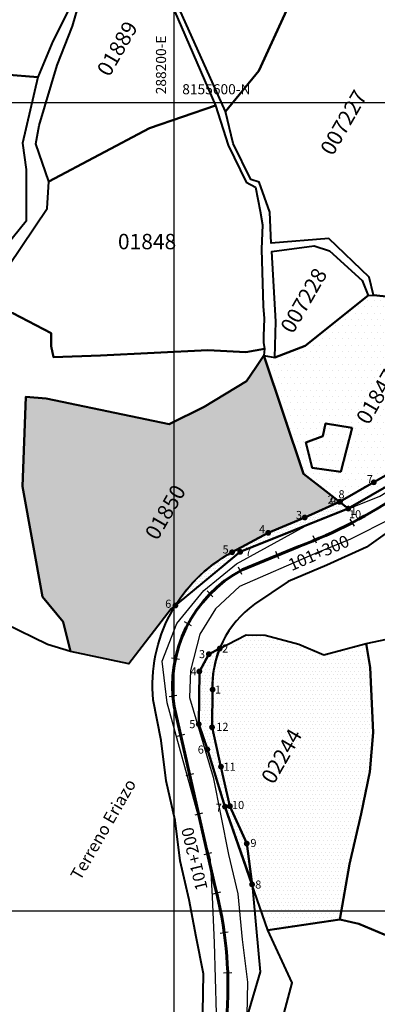
# Model space of a CAD drawing. Units: metres. Extents: x 266126 to 603276, y 8112139 to 16318990.
# Drawn here: x 288162 to 288250, y 8155377 to 8155620 of the extents above; entities that cross this region are included whole.
import ezdxf
from ezdxf.enums import TextEntityAlignment as Align

# ---------------------------------------------------------------- set-up
doc = ezdxf.new("R2010")
doc.units = ezdxf.units.M
for name, color, linetype, lineweight in [('1', 7, 'Continuous', 20), ('CARRETERA EXISTENTE', 251, 'Continuous', 30), ('CASAS', 7, 'Continuous', 40), ('DERECHO DE VIA', 30, 'Continuous', 40), ('EJE DE LA CARRETERA', 6, 'Continuous', 60), ('LINDERO DEL PREDIO', 3, 'Continuous', 40)]:
    doc.layers.add(name, color=color, linetype=linetype, lineweight=lineweight)
for name, color, linetype in [('cgrid', 161, 'Continuous'), ('coordenada', 161, 'Continuous'), ('ESTACA', 5, 'Continuous'), ('HACH N° PREDIO 002244', 1, 'Continuous'), ('HACH N° PREDIO 002244 VERTICES', 7, 'Continuous'), ('HACH N° PREDIO 01847', 1, 'Continuous'), ('HACH N° PREDIO 01847 VERTICES', 7, 'Continuous'), ('HACH N° PREDIO 01850', 1, 'Continuous'), ('HACH N° PREDIO 01850 VERTICES', 7, 'Continuous'), ('PROGRESIVA', 5, 'Continuous'), ('TOPONIMIA$GENERA', 7, 'Continuous'), ('U.C.', 1, 'Continuous')]:
    doc.layers.add(name, color=color, linetype=linetype)
doc.styles.add('ARIAL', font='arial.ttf')
doc.styles.add('CUADRO', font='ARIAL')
doc.styles.add('GAP_E-Arial', font='arial.ttf')

msp = doc.modelspace()

# ---------------------------------------------------------------- hatches: boundary and pattern name
at = {"layer": 'HACH N° PREDIO 002244'}
h = msp.add_hatch(dxfattribs=at)
h.set_pattern_fill('DOTS', color=1, scale=0.6)
h.paths.add_polyline_path([(288248.48, 8155460.16), (288247.48, 8155466.17), (288237, 8155463.3), (288230.89, 8155465.93), (288222.56, 8155468.23), (288217.82, 8155468.26), (288211.28, 8155464.89, 0.105315), (288209.52, 8155454.73), (288209.38, 8155445.4), (288211.59, 8155435.65), (288213.81, 8155425.89), (288217.96, 8155416.64), (288219.28, 8155406.53), (288223.22, 8155395.25), (288240.99, 8155397.86), (288243.39, 8155411.52), (288246.31, 8155423.96), (288248.41, 8155434.4), (288249.26, 8155444.1)])
h.paths.add_polyline_path([(288209.87, 8155444.01), (288213.98, 8155444.01), (288213.98, 8155447.03), (288209.87, 8155447.03)], flags=24)
h.paths.add_polyline_path([(288211.66, 8155434.15), (288215.77, 8155434.15), (288215.77, 8155437.16), (288211.66, 8155437.16)], flags=25)
h.paths.add_polyline_path([(288213.75, 8155424.64), (288217.88, 8155424.64), (288217.88, 8155427.7), (288213.75, 8155427.7)], flags=25)
h.paths.add_polyline_path([(288218.33, 8155415.23), (288220.9, 8155415.23), (288220.9, 8155418.3), (288218.33, 8155418.3)], flags=24)
h.paths.add_polyline_path([(288219.52, 8155404.95), (288222.1, 8155404.95), (288222.1, 8155408.02), (288219.52, 8155408.02)], flags=25)
h.paths.add_polyline_path([(288211.35, 8155463.39), (288213.91, 8155463.39), (288213.91, 8155466.4), (288211.35, 8155466.4)], flags=24)
h.paths.add_polyline_path([(288209.59, 8155453.22), (288212.15, 8155453.22), (288212.15, 8155456.24), (288209.59, 8155456.24)], flags=24)
at = {"layer": 'HACH N° PREDIO 002244', "lineweight": 40}
h = msp.add_hatch(dxfattribs=at)
h.set_pattern_fill('DOTS', color=202, scale=0.5)
h.paths.add_polyline_path([(288209.52, 8155454.73, -0.105315), (288211.28, 8155464.89), (288208.58, 8155463.5), (288206.24, 8155459.22), (288206.08, 8155446.18), (288208.22, 8155439.9), (288212.58, 8155425.77), (288219.28, 8155406.53), (288217.96, 8155416.64), (288213.81, 8155425.89), (288211.59, 8155435.65), (288209.38, 8155445.4)])
at = {"layer": 'HACH N° PREDIO 002244 VERTICES'}
h = msp.add_hatch(color=1, dxfattribs=at)
edge = h.paths.add_edge_path()
edge.add_arc((288208.58, 8155463.5), 0.723, 0, 360)
h = msp.add_hatch(color=1, dxfattribs=at)
edge = h.paths.add_edge_path()
edge.add_arc((288208.58, 8155463.5), 0.723, 0, 360)
h = msp.add_hatch(color=1, dxfattribs=at)
edge = h.paths.add_edge_path()
edge.add_arc((288208.58, 8155463.5), 0.723, 0, 360)
h = msp.add_hatch(color=1, dxfattribs=at)
edge = h.paths.add_edge_path()
edge.add_arc((288211.28, 8155464.89), 0.723, 0, 360)
h = msp.add_hatch(color=1, dxfattribs=at)
edge = h.paths.add_edge_path()
edge.add_arc((288211.28, 8155464.89), 0.723, 0, 360)
h = msp.add_hatch(color=1, dxfattribs=at)
edge = h.paths.add_edge_path()
edge.add_arc((288211.28, 8155464.89), 0.723, 0, 360)
h = msp.add_hatch(color=1, dxfattribs=at)
edge = h.paths.add_edge_path()
edge.add_arc((288206.24, 8155459.22), 0.723, 0, 360)
h = msp.add_hatch(color=1, dxfattribs=at)
edge = h.paths.add_edge_path()
edge.add_arc((288206.24, 8155459.22), 0.723, 0, 360)
h = msp.add_hatch(color=1, dxfattribs=at)
edge = h.paths.add_edge_path()
edge.add_arc((288206.24, 8155459.22), 0.723, 0, 360)
h = msp.add_hatch(color=1, dxfattribs=at)
edge = h.paths.add_edge_path()
edge.add_arc((288209.52, 8155454.73), 0.723, 0, 360)
h = msp.add_hatch(color=1, dxfattribs=at)
edge = h.paths.add_edge_path()
edge.add_arc((288209.52, 8155454.73), 0.723, 0, 360)
h = msp.add_hatch(color=1, dxfattribs=at)
edge = h.paths.add_edge_path()
edge.add_arc((288209.52, 8155454.73), 0.723, 0, 360)
h = msp.add_hatch(color=1, dxfattribs=at)
edge = h.paths.add_edge_path()
edge.add_arc((288206.08, 8155446.18), 0.723, 0, 360)
h = msp.add_hatch(color=1, dxfattribs=at)
edge = h.paths.add_edge_path()
edge.add_arc((288206.08, 8155446.18), 0.723, 0, 360)
h = msp.add_hatch(color=1, dxfattribs=at)
edge = h.paths.add_edge_path()
edge.add_arc((288206.08, 8155446.18), 0.723, 0, 360)
h = msp.add_hatch(color=1, dxfattribs=at)
edge = h.paths.add_edge_path()
edge.add_arc((288209.38, 8155445.4), 0.723, 0, 360)
h = msp.add_hatch(color=1, dxfattribs=at)
edge = h.paths.add_edge_path()
edge.add_arc((288209.38, 8155445.4), 0.723, 0, 360)
h = msp.add_hatch(color=1, dxfattribs=at)
edge = h.paths.add_edge_path()
edge.add_arc((288209.38, 8155445.4), 0.723, 0, 360)
h = msp.add_hatch(color=1, dxfattribs=at)
edge = h.paths.add_edge_path()
edge.add_arc((288208.22, 8155439.9), 0.723, 0, 360)
h = msp.add_hatch(color=1, dxfattribs=at)
edge = h.paths.add_edge_path()
edge.add_arc((288208.22, 8155439.9), 0.723, 0, 360)
h = msp.add_hatch(color=1, dxfattribs=at)
edge = h.paths.add_edge_path()
edge.add_arc((288208.22, 8155439.9), 0.723, 0, 360)
h = msp.add_hatch(color=1, dxfattribs=at)
edge = h.paths.add_edge_path()
edge.add_arc((288211.59, 8155435.65), 0.723, 0, 360)
h = msp.add_hatch(color=1, dxfattribs=at)
edge = h.paths.add_edge_path()
edge.add_arc((288211.59, 8155435.65), 0.723, 0, 360)
h = msp.add_hatch(color=1, dxfattribs=at)
edge = h.paths.add_edge_path()
edge.add_arc((288211.59, 8155435.65), 0.723, 0, 360)
h = msp.add_hatch(color=1, dxfattribs=at)
edge = h.paths.add_edge_path()
edge.add_arc((288212.58, 8155425.77), 0.723, 0, 360)
h = msp.add_hatch(color=1, dxfattribs=at)
edge = h.paths.add_edge_path()
edge.add_arc((288212.58, 8155425.77), 0.57, 0, 360)
h = msp.add_hatch(color=1, dxfattribs=at)
edge = h.paths.add_edge_path()
edge.add_arc((288213.81, 8155425.89), 0.723, 0, 360)
h = msp.add_hatch(color=1, dxfattribs=at)
edge = h.paths.add_edge_path()
edge.add_arc((288213.81, 8155425.89), 0.559, 0, 360)
h = msp.add_hatch(color=1, dxfattribs=at)
edge = h.paths.add_edge_path()
edge.add_arc((288217.96, 8155416.64), 0.723, 0, 360)
h = msp.add_hatch(color=1, dxfattribs=at)
edge = h.paths.add_edge_path()
edge.add_arc((288217.96, 8155416.64), 0.723, 0, 360)
h = msp.add_hatch(color=1, dxfattribs=at)
edge = h.paths.add_edge_path()
edge.add_arc((288217.96, 8155416.64), 0.723, 0, 360)
h = msp.add_hatch(color=1, dxfattribs=at)
edge = h.paths.add_edge_path()
edge.add_arc((288219.28, 8155406.53), 0.723, 0, 360)
h = msp.add_hatch(color=1, dxfattribs=at)
edge = h.paths.add_edge_path()
edge.add_arc((288219.28, 8155406.53), 0.723, 0, 360)
h = msp.add_hatch(color=1, dxfattribs=at)
edge = h.paths.add_edge_path()
edge.add_arc((288219.28, 8155406.53), 0.723, 0, 360)
at = {"layer": 'HACH N° PREDIO 01847'}
h = msp.add_hatch(dxfattribs=at)
h.set_pattern_fill('DOTS', color=1)
h.paths.add_polyline_path([(288278.23, 8155550.08), (288276.33, 8155554.38), (288260.35, 8155551.18), (288249.33, 8155552.3), (288248.02, 8155552.21), (288232.43, 8155539.8), (288224.92, 8155536.91), (288222.2, 8155537.39), (288232.02, 8155508.09), (288240.94, 8155501.17), (288241.05, 8155501.22), (288249.41, 8155506.01), (288258.04, 8155510.98), (288266.17, 8155516.86), (288274.15, 8155522.99), (288282.24, 8155528.92), (288284.4, 8155530.45), (288279.12, 8155542.71)])
h.paths.add_polyline_path([(288238.01, 8155499.77), (288240.58, 8155499.77), (288240.58, 8155502.83), (288238.01, 8155502.83)], flags=9)
h.paths.add_polyline_path([(288240.13, 8155501.51), (288242.7, 8155501.51), (288242.7, 8155504.57), (288240.13, 8155504.57)], flags=24)
h.paths.add_polyline_path([(288247.17, 8155505.33), (288249.71, 8155505.33), (288249.71, 8155508.29), (288247.17, 8155508.29)], flags=24)
h.paths.add_polyline_path([(288255.28, 8155510.37), (288257.86, 8155510.37), (288257.86, 8155513.44), (288255.28, 8155513.44)], flags=24)
h.paths.add_polyline_path([(288263.69, 8155516.73), (288266.24, 8155516.73), (288266.24, 8155519.74), (288263.69, 8155519.74)], flags=24)
h.paths.add_polyline_path([(288271.3, 8155522.37), (288273.85, 8155522.37), (288273.85, 8155525.37), (288271.3, 8155525.37)], flags=24)
h.paths.add_polyline_path([(288279.2, 8155528.26), (288281.78, 8155528.26), (288281.78, 8155531.33), (288279.2, 8155531.33)], flags=24)
h.paths.add_polyline_path([(288282.73, 8155530.95), (288285.28, 8155530.95), (288285.28, 8155533.97), (288282.73, 8155533.97)], flags=9)
at = {"layer": 'HACH N° PREDIO 01847', "lineweight": 40}
h = msp.add_hatch(dxfattribs=at)
h.set_pattern_fill('DOTS', color=202)
h.paths.add_polyline_path([(288284.57, 8155530.06), (288284.4, 8155530.45), (288282.24, 8155528.92), (288274.15, 8155522.99), (288266.17, 8155516.86), (288258.04, 8155510.98), (288249.41, 8155506.01), (288241.05, 8155501.22), (288240.94, 8155501.17), (288243.09, 8155499.5), (288259.85, 8155509.18)])
at = {"layer": 'HACH N° PREDIO 01847 VERTICES'}
h = msp.add_hatch(color=1, dxfattribs=at)
edge = h.paths.add_edge_path()
edge.add_arc((288249.41, 8155506.01), 0.723, 0, 360)
h = msp.add_hatch(color=1, dxfattribs=at)
edge = h.paths.add_edge_path()
edge.add_arc((288249.41, 8155506.01), 0.723, 0, 360)
h = msp.add_hatch(color=1, dxfattribs=at)
edge = h.paths.add_edge_path()
edge.add_arc((288249.41, 8155506.01), 0.723, 0, 360)
h = msp.add_hatch(color=1, dxfattribs=at)
edge = h.paths.add_edge_path()
edge.add_arc((288240.94, 8155501.17), 0.723, 0, 360)
h = msp.add_hatch(color=1, dxfattribs=at)
edge = h.paths.add_edge_path()
edge.add_arc((288240.94, 8155501.17), 0.723, 0, 360)
h = msp.add_hatch(color=1, dxfattribs=at)
edge = h.paths.add_edge_path()
edge.add_arc((288240.94, 8155501.17), 0.723, 0, 360)
h = msp.add_hatch(color=1, dxfattribs=at)
edge = h.paths.add_edge_path()
edge.add_arc((288240.94, 8155501.17), 0.723, 0, 360)
h = msp.add_hatch(color=1, dxfattribs=at)
edge = h.paths.add_edge_path()
edge.add_arc((288241.05, 8155501.22), 0.723, 0, 360)
h = msp.add_hatch(color=1, dxfattribs=at)
edge = h.paths.add_edge_path()
edge.add_arc((288241.05, 8155501.22), 0.723, 0, 360)
h = msp.add_hatch(color=1, dxfattribs=at)
edge = h.paths.add_edge_path()
edge.add_arc((288241.05, 8155501.22), 0.723, 0, 360)
h = msp.add_hatch(color=1, dxfattribs=at)
edge = h.paths.add_edge_path()
edge.add_arc((288243.09, 8155499.5), 0.723, 0, 360)
h = msp.add_hatch(color=1, dxfattribs=at)
edge = h.paths.add_edge_path()
edge.add_arc((288243.09, 8155499.5), 0.723, 0, 360)
h = msp.add_hatch(color=1, dxfattribs=at)
edge = h.paths.add_edge_path()
edge.add_arc((288243.09, 8155499.5), 0.723, 0, 360)
at = {"layer": 'HACH N° PREDIO 01850', "lineweight": 0}
h = msp.add_hatch(dxfattribs=at)
h.set_pattern_fill('DOTS', color=1, scale=0.6)
h.paths.add_polyline_path([(288198.77, 8155520.35), (288168.32, 8155526.72), (288163.34, 8155527.17), (288162.49, 8155504.99), (288167.44, 8155477.64), (288172.5, 8155471.53), (288174.39, 8155464.15), (288188.82, 8155461.08), (288199.28, 8155474.67), (288200.31, 8155475.52, -0.130365), (288214.33, 8155488.7), (288223.27, 8155493.51), (288232.32, 8155497.3), (288240.94, 8155501.17), (288232.02, 8155508.09), (288222.2, 8155537.39), (288220.2, 8155534.42), (288217.89, 8155531.05), (288207.43, 8155524.66)])
h.paths.add_polyline_path([(288197.25, 8155474.41), (288199.83, 8155474.41), (288199.83, 8155477.47), (288197.25, 8155477.47)], flags=24)
h.paths.add_polyline_path([(288211.45, 8155487.86), (288214.01, 8155487.86), (288214.01, 8155490.87), (288211.45, 8155490.87)], flags=24)
h.paths.add_polyline_path([(288220.49, 8155492.91), (288223.04, 8155492.91), (288223.04, 8155495.91), (288220.49, 8155495.91)], flags=24)
h.paths.add_polyline_path([(288229.6, 8155496.38), (288232.18, 8155496.38), (288232.18, 8155499.44), (288229.6, 8155499.44)], flags=24)
h.paths.add_polyline_path([(288237.46, 8155500.26), (288240.02, 8155500.26), (288240.02, 8155503.27), (288237.46, 8155503.27)], flags=24)
at = {"layer": 'HACH N° PREDIO 01850', "lineweight": 40}
h = msp.add_hatch(dxfattribs=at)
h.set_pattern_fill('DOTS', color=202, scale=0.4)
h.paths.add_polyline_path([(288223.27, 8155493.51), (288214.33, 8155488.7, 0.130365), (288200.31, 8155475.52), (288216.34, 8155488.81), (288243.09, 8155499.5), (288240.94, 8155501.17), (288232.32, 8155497.3)])
at = {"layer": 'HACH N° PREDIO 01850 VERTICES'}
h = msp.add_hatch(color=1, dxfattribs=at)
edge = h.paths.add_edge_path()
edge.add_arc((288240.94, 8155501.17), 0.723, 0, 360)
h = msp.add_hatch(color=1, dxfattribs=at)
edge = h.paths.add_edge_path()
edge.add_arc((288240.94, 8155501.17), 0.723, 0, 360)
h = msp.add_hatch(color=1, dxfattribs=at)
edge = h.paths.add_edge_path()
edge.add_arc((288240.94, 8155501.17), 0.723, 0, 360)
h = msp.add_hatch(color=1, dxfattribs=at)
edge = h.paths.add_edge_path()
edge.add_arc((288243.09, 8155499.5), 0.723, 0, 360)
h = msp.add_hatch(color=1, dxfattribs=at)
edge = h.paths.add_edge_path()
edge.add_arc((288243.09, 8155499.5), 0.723, 0, 360)
h = msp.add_hatch(color=1, dxfattribs=at)
edge = h.paths.add_edge_path()
edge.add_arc((288243.09, 8155499.5), 0.723, 0, 360)
h = msp.add_hatch(color=1, dxfattribs=at)
edge = h.paths.add_edge_path()
edge.add_arc((288232.32, 8155497.3), 0.723, 0, 360)
h = msp.add_hatch(color=1, dxfattribs=at)
edge = h.paths.add_edge_path()
edge.add_arc((288232.32, 8155497.3), 0.723, 0, 360)
h = msp.add_hatch(color=1, dxfattribs=at)
edge = h.paths.add_edge_path()
edge.add_arc((288232.32, 8155497.3), 0.723, 0, 360)
h = msp.add_hatch(color=1, dxfattribs=at)
edge = h.paths.add_edge_path()
edge.add_arc((288223.27, 8155493.51), 0.723, 0, 360)
h = msp.add_hatch(color=1, dxfattribs=at)
edge = h.paths.add_edge_path()
edge.add_arc((288223.27, 8155493.51), 0.723, 0, 360)
h = msp.add_hatch(color=1, dxfattribs=at)
edge = h.paths.add_edge_path()
edge.add_arc((288223.27, 8155493.51), 0.723, 0, 360)
h = msp.add_hatch(color=1, dxfattribs=at)
edge = h.paths.add_edge_path()
edge.add_arc((288214.33, 8155488.7), 0.723, 0, 360)
h = msp.add_hatch(color=1, dxfattribs=at)
edge = h.paths.add_edge_path()
edge.add_arc((288214.33, 8155488.7), 0.723, 0, 360)
h = msp.add_hatch(color=1, dxfattribs=at)
edge = h.paths.add_edge_path()
edge.add_arc((288214.33, 8155488.7), 0.723, 0, 360)
h = msp.add_hatch(color=1, dxfattribs=at)
edge = h.paths.add_edge_path()
edge.add_arc((288216.34, 8155488.81), 0.723, 0, 360)
h = msp.add_hatch(color=1, dxfattribs=at)
edge = h.paths.add_edge_path()
edge.add_arc((288216.34, 8155488.81), 0.723, 0, 360)
h = msp.add_hatch(color=1, dxfattribs=at)
edge = h.paths.add_edge_path()
edge.add_arc((288216.34, 8155488.81), 0.723, 0, 360)
h = msp.add_hatch(color=1, dxfattribs=at)
edge = h.paths.add_edge_path()
edge.add_arc((288200.31, 8155475.52), 0.723, 0, 360)
h = msp.add_hatch(color=1, dxfattribs=at)
edge = h.paths.add_edge_path()
edge.add_arc((288200.31, 8155475.52), 0.723, 0, 360)
h = msp.add_hatch(color=1, dxfattribs=at)
edge = h.paths.add_edge_path()
edge.add_arc((288200.31, 8155475.52), 0.723, 0, 360)

# ---------------------------------------------------------------- linework, layer by layer
at = {"layer": '1', "color": 7}
msp.add_lwpolyline([(288244.01, 8155519.46), (288241.21, 8155508.61), (288234.12, 8155509.58), (288232.56, 8155515.83), (288236.79, 8155517.41), (288237.41, 8155520.58)], close=True, dxfattribs=at)
at = {"layer": 'CARRETERA EXISTENTE'}
for points, elevation in [([(288210.46, 8155374.6), (288209.96, 8155392.09), (288209.47, 8155403.42), (288208.96, 8155412.62), (288198.3, 8155451.41), (288197.05, 8155461.78), (288200.65, 8155471.08), (288207.35, 8155479.26), (288215.41, 8155485.82), (288232.45, 8155495.18), (288250.93, 8155502.61), (288260.43, 8155508.47), (288285.18, 8155528.96), (288297.85, 8155538.58), (288315.41, 8155549.3), (288332.19, 8155560.17), (288349.75, 8155570.27), (288366.39, 8155581.34), (288383.55, 8155592.19), (288400.24, 8155602.04), (288417.55, 8155612.59), (288469.27, 8155642.23)], 2451.68), ([(288437.21, 8155617.32), (288420.93, 8155607.54), (288386.45, 8155587.32), (288367.17, 8155576.05), (288327.42, 8155550.91), (288318.32, 8155544.63), (288301.8, 8155534.18), (288288.87, 8155524.25), (288263.65, 8155504.07), (288253.75, 8155497.06), (288243.62, 8155491.97), (288234.76, 8155488.33), (288216.21, 8155480.21), (288210.26, 8155474.72), (288206.37, 8155468.42), (288204.07, 8155459.45), (288203.83, 8155452.79), (288209.66, 8155433.1), (288213.42, 8155413.91), (288215.72, 8155404.18), (288216.82, 8155392.91), (288218.15, 8155382.37), (288218.02, 8155374.17)], 4903.36)]:
    msp.add_lwpolyline(points, dxfattribs=dict(at, elevation=elevation))
at = {"layer": 'CASAS'}
for p, q in [((288237.41, 8155520.58, 4585.71), (288236.79, 8155517.41, 4585.71)), ((288244.01, 8155519.46, 4585.71), (288237.41, 8155520.58, 4585.71)), ((288241.21, 8155508.61, 4585.71), (288244.01, 8155519.46, 4585.71)), ((288236.79, 8155517.41, 4585.71), (288232.56, 8155515.83, 4585.71)), ((288232.56, 8155515.83, 4585.71), (288234.12, 8155509.58, 4585.71)), ((288234.12, 8155509.58, 4585.71), (288241.21, 8155508.61, 4585.71))]:
    msp.add_line(p, q, dxfattribs=at)
at = {"layer": 'CASAS', "elevation": 2451.68}
for points in [[(288232.56, 8155515.83), (288236.79, 8155517.41), (288237.41, 8155520.58), (288244.01, 8155519.46)], [(288244.01, 8155519.46), (288241.21, 8155508.61)], [(288241.21, 8155508.61), (288234.12, 8155509.58), (288232.56, 8155515.83)]]:
    msp.add_lwpolyline(points, dxfattribs=at)
at = {"layer": 'cgrid'}
for p, q in [((288200, 8150270.9), (288200, 8162232.29)), ((284117.36, 8155600), (290694.06, 8155600)), ((284117.36, 8155400), (290694.06, 8155400))]:
    msp.add_line(p, q, dxfattribs=at)
at = {"layer": 'DERECHO DE VIA', "elevation": 2451.68}
msp.add_lwpolyline([(288207.13, 8155374.95), (288207.26, 8155384.37), (288205.46, 8155393.6), (288203.74, 8155402.73), (288201.51, 8155412.35), (288200.26, 8155422.36), (288198.05, 8155432.12), (288196.8, 8155442.12), (288194.79, 8155452.23, -0.30083), (288214.37, 8155488.72), (288223.27, 8155493.51), (288232.32, 8155497.3), (288241.05, 8155501.22), (288249.41, 8155506.01), (288258.04, 8155510.98)], format="xyb", dxfattribs=at)
at = {"layer": 'DERECHO DE VIA', "color": 30, "lineweight": 40, "elevation": 2451.68}
msp.add_lwpolyline([(288256.48, 8155496.31), (288247.62, 8155490), (288237.74, 8155485.48), (288228.22, 8155481.49), (288219.89, 8155475.85), (288219.89, 8155475.85, 0.252669), (288209.52, 8155454.73), (288209.38, 8155445.4), (288211.59, 8155435.65), (288213.81, 8155425.89), (288217.96, 8155416.64), (288219.29, 8155406.48), (288220.32, 8155395.63), (288221.25, 8155384.88), (288218.11, 8155374.29)], format="xyb", dxfattribs=at)
at = {"layer": 'EJE DE LA CARRETERA', "color": 6, "elevation": 2451.68}
msp.add_lwpolyline([(288213.14, 8155374.96, 0.07896), (288210.08, 8155406.2), (288200.02, 8155450.51, -0.318969), (288216.81, 8155484.38), (288230.89, 8155490.15, 0.062146), (288256.32, 8155503.44), (288268.01, 8155511.95, -0.005241), (288280.81, 8155521.76), (288314.78, 8155545.92, -0.017994), (288336.28, 8155559.6), (288472.9, 8155642.17, 0.016906), (288490.08, 8155652.96), (288514.02, 8155668.82, 0.445837), (288519.74, 8155696.42), (288501.45, 8155724.89, -0.09171), (288494.66, 8155741.77), (288489.38, 8155767.87, -0.126388), (288491.19, 8155802.66), (288493.62, 8155810.42, 0.060375), (288495.81, 8155822.25)], format="xyb", dxfattribs=at)
at = {"layer": 'ESTACA'}
for p, q in [((288244.59, 8155495.18, 2451.68), (288243.58, 8155496.91, 2451.68)), ((288235.24, 8155490.93, 2451.68), (288234.41, 8155492.75, 2451.68)), ((288225.93, 8155487.04, 2451.68), (288225.17, 8155488.89, 2451.68)), ((288216.73, 8155483.2, 2451.68), (288215.94, 8155485.04, 2451.68)), ((288209.55, 8155477.66, 2451.68), (288208.2, 8155479.14, 2451.68)), ((288204.33, 8155470.49, 2451.68), (288202.57, 8155471.45, 2451.68)), ((288201.3, 8155462.19, 2451.68), (288199.33, 8155462.52, 2451.68)), ((288200.7, 8155453.23, 2451.68), (288198.73, 8155452.9, 2451.68)), ((288202.6, 8155443.64, 2451.68), (288200.67, 8155443.13, 2451.68)), ((288204.82, 8155433.88, 2451.68), (288202.88, 8155433.38, 2451.68)), ((288207.04, 8155424.13, 2451.68), (288205.1, 8155423.62, 2451.68)), ((288209.25, 8155414.37, 2451.68), (288207.32, 8155413.86, 2451.68)), ((288211.51, 8155404.6, 2451.68), (288209.57, 8155404.14, 2451.68)), ((288213.38, 8155394.68, 2451.68), (288211.4, 8155394.41, 2451.68)), ((288214.25, 8155384.63, 2451.68), (288212.25, 8155384.55, 2451.68))]:
    msp.add_line(p, q, dxfattribs=at)
at = {"layer": 'HACH N° PREDIO 002244', "color": 202, "lineweight": 40}
msp.add_lwpolyline([(288209.52, 8155454.73, -0.105315), (288211.28, 8155464.89), (288208.58, 8155463.5), (288206.24, 8155459.22), (288206.08, 8155446.18), (288208.22, 8155439.9), (288212.58, 8155425.77), (288219.28, 8155406.53), (288217.96, 8155416.64), (288213.81, 8155425.89), (288211.59, 8155435.65), (288209.38, 8155445.4)], format="xyb", close=True, dxfattribs=at)
at = {"layer": 'HACH N° PREDIO 01847', "color": 202, "lineweight": 40}
msp.add_lwpolyline([(288284.57, 8155530.06), (288284.4, 8155530.45), (288282.24, 8155528.92), (288274.15, 8155522.99), (288266.17, 8155516.86), (288258.04, 8155510.98), (288249.41, 8155506.01), (288241.05, 8155501.22), (288240.94, 8155501.17), (288243.09, 8155499.5), (288259.85, 8155509.18)], close=True, dxfattribs=at)
at = {"layer": 'HACH N° PREDIO 01850', "color": 202, "lineweight": 40}
msp.add_lwpolyline([(288243.09, 8155499.5), (288240.94, 8155501.17), (288232.32, 8155497.3), (288223.27, 8155493.51), (288214.33, 8155488.7, 0.130365), (288200.31, 8155475.52), (288216.34, 8155488.81)], format="xyb", close=True, dxfattribs=at)
at = {"layer": 'LINDERO DEL PREDIO', "flags": 128}
for points in [[(288212.7, 8155597.72), (288200.52, 8155624.9), (288193.79, 8155639.86), (288185.42, 8155654.42), (288185.71, 8155656.55), (288190.71, 8155660.99), (288204.64, 8155666.72), (288208.22, 8155653.89), (288209.92, 8155646.2), (288214, 8155645.63), (288222.98, 8155645.25), (288224.3, 8155645.34), (288225.67, 8155643.06), (288230.9, 8155637.76), (288228.27, 8155623.78), (288220.99, 8155607.76)], [(288165.76, 8155589.76), (288166.63, 8155594.27), (288171.09, 8155609.18), (288174.87, 8155618.85), (288179.63, 8155635.37), (288182.05, 8155644.73), (288183.32, 8155650.54), (288184.8, 8155652.77), (288191.76, 8155639.83), (288199.13, 8155624.86), (288210.2, 8155599.25), (288193.86, 8155593.62), (288168.98, 8155580.39)], [(288140.56, 8155628.53), (288156.99, 8155626.12), (288174.84, 8155624.81), (288169.95, 8155615.17), (288166.28, 8155606.23), (288149.89, 8155607.53), (288140.6, 8155609.08)], [(288158.49, 8155564.56), (288155.76, 8155563.3), (288143.93, 8155574.43), (288140.15, 8155580.86), (288141.22, 8155587.48), (288140.45, 8155597.25), (288140.6, 8155609.08), (288149.89, 8155607.53), (288166.28, 8155606.23), (288162.45, 8155589.89), (288163.4, 8155583.4), (288163.35, 8155570.63)], [(288159.11, 8155559.66), (288168.59, 8155573.78), (288168.98, 8155580.39), (288193.86, 8155593.62), (288210.2, 8155599.25), (288213.4, 8155589.42), (288217.79, 8155580.25), (288220.15, 8155579.06), (288221.31, 8155573.1), (288221.88, 8155569.72), (288221.63, 8155563.67), (288222.03, 8155549.55), (288222.3, 8155546.49), (288222.14, 8155542.18), (288222.14, 8155540.62), (288222.39, 8155539.02), (288217.77, 8155538.23), (288208.31, 8155538.69), (288181.74, 8155537.39), (288170.14, 8155536.94), (288169.6, 8155539.71), (288169.58, 8155542.92), (288160.05, 8155547.84), (288146.85, 8155548.96)], [(288238.43, 8155563.26), (288246.56, 8155555.92), (288248.02, 8155552.21), (288232.43, 8155539.8), (288224.92, 8155536.91), (288225.15, 8155545.83), (288224.15, 8155563.07), (288234.64, 8155564.49)], [(288243.09, 8155499.5), (288232.02, 8155508.09), (288222.2, 8155537.39), (288224.92, 8155536.91), (288232.43, 8155539.8), (288248.02, 8155552.21), (288249.33, 8155552.3), (288260.35, 8155551.18), (288276.33, 8155554.38), (288278.23, 8155550.08), (288279.12, 8155542.71), (288284.57, 8155530.06), (288259.85, 8155509.18)], [(288216.34, 8155488.81), (288199.28, 8155474.67), (288188.82, 8155461.08), (288174.39, 8155464.15), (288172.5, 8155471.53), (288167.44, 8155477.64), (288162.49, 8155504.99), (288163.34, 8155527.17), (288168.32, 8155526.72), (288198.77, 8155520.35), (288207.43, 8155524.66), (288217.89, 8155531.05), (288220.2, 8155534.42), (288222.2, 8155537.39), (288232.02, 8155508.09), (288243.09, 8155499.5)], [(288248.48, 8155460.16), (288249.26, 8155444.1), (288248.41, 8155434.4), (288246.31, 8155423.96), (288243.39, 8155411.52), (288240.99, 8155397.86), (288223.22, 8155395.25), (288212.58, 8155425.77), (288208.22, 8155439.9), (288206.08, 8155446.18), (288206.24, 8155459.22), (288208.58, 8155463.5), (288217.82, 8155468.26), (288222.56, 8155468.23), (288230.89, 8155465.93), (288237, 8155463.3), (288247.48, 8155466.17)], [(288271.73, 8155459.64), (288269.17, 8155452.13), (288268.63, 8155447.99), (288268.42, 8155440.66), (288267.44, 8155420.36), (288268.98, 8155411.73), (288273.17, 8155396.24), (288271.46, 8155391.72), (288263.95, 8155392.16), (288259.9, 8155393.33), (288251.96, 8155394.15), (288245.72, 8155396.78), (288240.99, 8155397.86), (288243.39, 8155411.52), (288246.31, 8155423.96), (288248.41, 8155434.4), (288249.26, 8155444.1), (288248.48, 8155460.16), (288247.48, 8155466.17), (288257.78, 8155468.29), (288272.81, 8155466.49)], [(288277.97, 8155387.64), (288276.79, 8155371.01), (288276.43, 8155364.17), (288259.38, 8155361.14), (288258.33, 8155343.95), (288259.22, 8155329.81), (288258.66, 8155317.78), (288251.15, 8155305.19), (288247.2, 8155300.03), (288235.39, 8155288.49), (288223.05, 8155339.52), (288223.25, 8155351.51), (288222.11, 8155351.22), (288224.61, 8155364.88), (288229.17, 8155382.15), (288223.22, 8155395.25), (288240.99, 8155397.86), (288245.72, 8155396.78), (288251.96, 8155394.15), (288259.9, 8155393.33), (288263.95, 8155392.16), (288271.46, 8155391.72)]]:
    msp.add_lwpolyline(points, close=True, dxfattribs=at)
for points in [[(288264.63, 8155620.57), (288274.78, 8155613.77), (288275.36, 8155593.99), (288269.99, 8155582.48), (288268.19, 8155576.99), (288276.33, 8155554.38), (288260.35, 8155551.18), (288249.33, 8155552.3), (288248.27, 8155556.73), (288238.27, 8155566.34), (288223.99, 8155565.13), (288223.64, 8155572.82), (288221.01, 8155580.28), (288218.95, 8155580.88), (288214.59, 8155589.83), (288212.7, 8155597.72), (288220.99, 8155607.76), (288228.27, 8155623.78)], [(288160.05, 8155547.84), (288169.58, 8155542.92), (288169.6, 8155539.71), (288170.14, 8155536.94), (288181.74, 8155537.39), (288208.31, 8155538.69), (288217.77, 8155538.23), (288222.39, 8155539.02), (288222.2, 8155537.39), (288220.2, 8155534.42), (288217.89, 8155531.05), (288207.43, 8155524.66), (288198.77, 8155520.35), (288168.32, 8155526.72), (288163.34, 8155527.17), (288162.49, 8155504.99), (288167.44, 8155477.64), (288172.5, 8155471.53), (288174.39, 8155464.15), (288168.68, 8155465.91), (288158.22, 8155471.01)]]:
    msp.add_lwpolyline(points, dxfattribs=at)

# ---------------------------------------------------------------- texts
at = {"layer": 'coordenada'}
msp.add_text('288200-E', height=2.5, rotation=90, dxfattribs=at).set_placement((288198, 8155602))
msp.add_text('8155600-N', height=2.5, dxfattribs=at).set_placement((288202, 8155602))
at = {"layer": 'HACH N° PREDIO 002244 VERTICES', "style": 'CUADRO'}
for s, p in [('3', (288206.9, 8155463.5)), ('2', (288212.63, 8155464.89)), ('4', (288204.8, 8155459.22)), ('1', (288210.87, 8155454.73)), ('5', (288204.51, 8155446.18)), ('12', (288211.93, 8155445.52)), ('6', (288206.59, 8155439.9)), ('11', (288213.72, 8155435.65)), ('7', (288211.06, 8155425.5)), ('10', (288215.81, 8155426.18)), ('9', (288219.62, 8155416.78)), ('8', (288220.81, 8155406.5))]:
    msp.add_text(s, height=2, dxfattribs=at).set_placement(p, align=Align.MIDDLE_CENTER)
at = {"layer": 'HACH N° PREDIO 01847 VERTICES', "style": 'CUADRO'}
for s, p in [('7', (288248.44, 8155506.82)), ('8', (288241.42, 8155503.05)), ('9', (288239.3, 8155501.31)), ('10', (288244.76, 8155498.1))]:
    msp.add_text(s, height=2, dxfattribs=at).set_placement(p, align=Align.MIDDLE_CENTER)
at = {"layer": 'HACH N° PREDIO 01850 VERTICES', "lineweight": 0, "style": 'CUADRO'}
for s, p in [('2', (288238.74, 8155501.76)), ('3', (288230.89, 8155497.92)), ('1', (288244.39, 8155498.96)), ('4', (288221.77, 8155494.41)), ('5', (288212.73, 8155489.39)), ('7', (288218.38, 8155488.81)), ('6', (288198.54, 8155475.96))]:
    msp.add_text(s, height=2, dxfattribs=at).set_placement(p, align=Align.MIDDLE_CENTER)
at = {"layer": 'PROGRESIVA', "style": 'GAP_E-Arial'}
for s, rotation, p in [('101+300', 23.4944, (288229.07, 8155484.01, 2451.68)), ('101+200', 103.4694, (288208.32, 8155405.46, 2451.68))]:
    msp.add_text(s, height=3, rotation=rotation, dxfattribs=at).set_placement(p)
at = {"layer": 'TOPONIMIA$GENERA', "linetype": 'Continuous', "style": 'ARIAL'}
msp.add_text('Terreno Eriazo', height=3, rotation=60, dxfattribs=at).set_placement((288176.77, 8155407.31))
at = {"layer": 'U.C.', "style": 'ARIAL'}
for s, p in [('01889', (288188.6, 8155611.77)), ('007227', (288244.59, 8155593.47)), ('007228', (288234.74, 8155549.44)), ('01847', (288252.75, 8155525.65)), ('01850', (288200.49, 8155497.08)), ('02244', (288229.25, 8155436.72))]:
    msp.add_text(s, height=3.81, rotation=60, dxfattribs=at).set_placement(p, align=Align.BOTTOM_CENTER)
msp.add_text('01848', height=3.81, dxfattribs=at).set_placement((288193.3, 8155562.47), align=Align.BOTTOM_CENTER)

doc.saveas('drawing.dxf')
